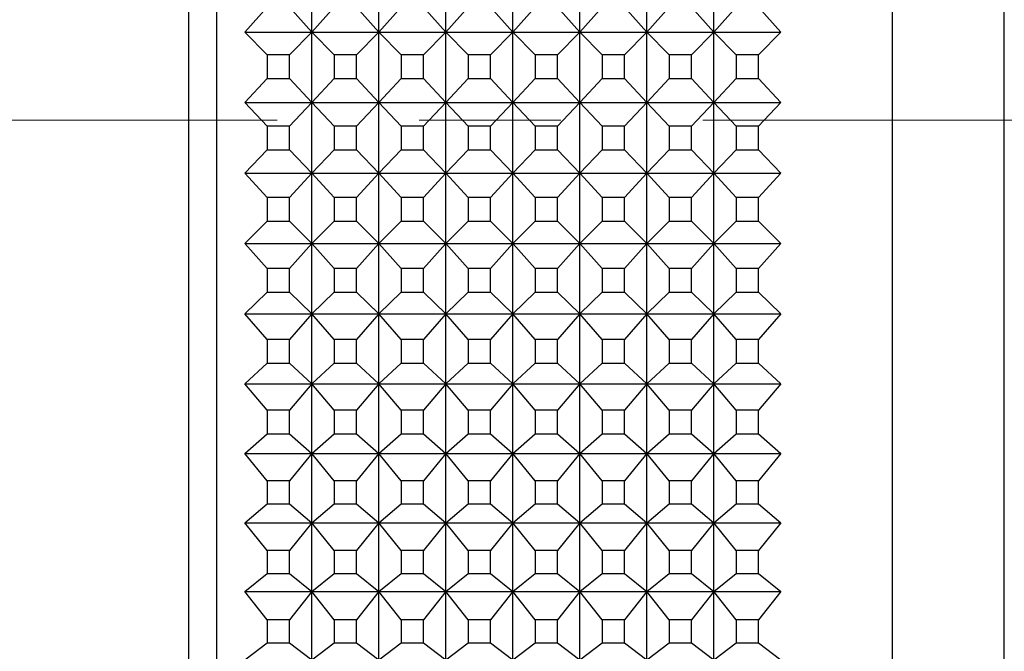
# Model space of a CAD drawing. Units: millimetres. Extents: x 0 to 420, y 0 to 297.
# Drawn here: x 194 to 212, y 181 to 193 of the extents above; entities that cross this region are included whole.
import ezdxf

# ---------------------------------------------------------------- set-up
doc = ezdxf.new("R2010")
doc.units = ezdxf.units.MM
doc.linetypes.add('CENTERX2', pattern=[20.32, 12.7, -2.54, 2.54, -2.54])
doc.layers.add('FORMAT', color=7, linetype='Continuous')

msp = doc.modelspace()

# ---------------------------------------------------------------- linework, layer by layer
at = {"color": 7, "linetype": 'Continuous', "lineweight": 25}
for p, q in [((197.067, 154.821), (197.067, 226.821)), ((197.567, 155.321), (197.567, 226.321)), ((209.667, 156.821), (209.667, 224.821)), ((211.667, 156.821), (211.667, 224.821)), ((199.267, 192.4), (199.267, 193.661)), ((200.467, 192.4), (200.467, 193.661)), ((201.667, 192.4), (201.667, 193.661)), ((202.867, 192.4), (202.867, 193.661)), ((204.067, 192.4), (204.067, 193.661)), ((205.267, 192.4), (205.267, 193.661)), ((206.467, 192.4), (206.467, 193.661)), ((198.067, 192.4), (198.467, 192.844)), ((198.867, 192.844), (199.267, 192.4)), ((199.267, 192.4), (199.667, 192.844)), ((200.067, 192.844), (200.467, 192.4)), ((200.467, 192.4), (200.867, 192.844)), ((201.267, 192.844), (201.667, 192.4)), ((201.667, 192.4), (202.067, 192.844)), ((202.467, 192.844), (202.867, 192.4)), ((202.867, 192.4), (203.267, 192.844)), ((203.667, 192.844), (204.067, 192.4)), ((204.067, 192.4), (204.467, 192.844)), ((204.867, 192.844), (205.267, 192.4)), ((205.267, 192.4), (205.667, 192.844)), ((206.067, 192.844), (206.467, 192.4)), ((206.467, 192.4), (206.867, 192.844)), ((207.267, 192.844), (207.667, 192.4)), ((198.467, 191.991), (198.067, 192.4)), ((198.067, 192.4), (199.267, 192.4)), ((199.267, 192.4), (198.867, 191.991)), ((199.267, 191.137), (199.267, 192.4)), ((199.667, 191.991), (199.267, 192.4)), ((199.267, 192.4), (200.467, 192.4)), ((200.467, 192.4), (200.067, 191.991)), ((200.467, 191.137), (200.467, 192.4)), ((200.867, 191.991), (200.467, 192.4)), ((200.467, 192.4), (201.667, 192.4)), ((201.667, 192.4), (201.267, 191.991)), ((201.667, 191.137), (201.667, 192.4)), ((202.067, 191.991), (201.667, 192.4)), ((201.667, 192.4), (202.867, 192.4)), ((202.867, 192.4), (202.467, 191.991)), ((202.867, 191.137), (202.867, 192.4)), ((203.267, 191.991), (202.867, 192.4)), ((202.867, 192.4), (204.067, 192.4)), ((204.067, 192.4), (203.667, 191.991)), ((204.067, 191.137), (204.067, 192.4)), ((204.467, 191.991), (204.067, 192.4)), ((204.067, 192.4), (205.267, 192.4)), ((205.267, 192.4), (204.867, 191.991)), ((205.267, 191.137), (205.267, 192.4)), ((205.667, 191.991), (205.267, 192.4)), ((205.267, 192.4), (206.467, 192.4)), ((206.467, 192.4), (206.067, 191.991)), ((206.467, 191.137), (206.467, 192.4)), ((206.867, 191.991), (206.467, 192.4)), ((206.467, 192.4), (207.667, 192.4)), ((207.667, 192.4), (207.267, 191.991)), ((198.467, 191.991), (198.467, 191.567)), ((198.867, 191.991), (198.467, 191.991)), ((198.867, 191.567), (198.867, 191.991)), ((199.667, 191.991), (199.667, 191.567)), ((200.067, 191.991), (199.667, 191.991)), ((200.067, 191.567), (200.067, 191.991)), ((200.867, 191.991), (200.867, 191.567)), ((201.267, 191.991), (200.867, 191.991)), ((201.267, 191.567), (201.267, 191.991)), ((202.067, 191.991), (202.067, 191.567)), ((202.467, 191.991), (202.067, 191.991)), ((202.467, 191.567), (202.467, 191.991)), ((203.267, 191.991), (203.267, 191.567)), ((203.667, 191.991), (203.267, 191.991)), ((203.667, 191.567), (203.667, 191.991)), ((204.467, 191.991), (204.467, 191.567)), ((204.867, 191.991), (204.467, 191.991)), ((204.867, 191.567), (204.867, 191.991)), ((205.667, 191.991), (205.667, 191.567)), ((206.067, 191.991), (205.667, 191.991)), ((206.067, 191.567), (206.067, 191.991)), ((207.267, 191.991), (206.867, 191.991)), ((206.867, 191.991), (206.867, 191.567)), ((207.267, 191.567), (207.267, 191.991)), ((198.067, 191.137), (198.467, 191.567)), ((198.467, 191.567), (198.867, 191.567)), ((198.867, 191.567), (199.267, 191.137)), ((199.267, 191.137), (199.667, 191.567)), ((199.667, 191.567), (200.067, 191.567)), ((200.067, 191.567), (200.467, 191.137)), ((200.467, 191.137), (200.867, 191.567)), ((200.867, 191.567), (201.267, 191.567)), ((201.267, 191.567), (201.667, 191.137)), ((201.667, 191.137), (202.067, 191.567)), ((202.067, 191.567), (202.467, 191.567)), ((202.467, 191.567), (202.867, 191.137)), ((202.867, 191.137), (203.267, 191.567)), ((203.267, 191.567), (203.667, 191.567)), ((203.667, 191.567), (204.067, 191.137)), ((204.067, 191.137), (204.467, 191.567)), ((204.467, 191.567), (204.867, 191.567)), ((204.867, 191.567), (205.267, 191.137)), ((205.267, 191.137), (205.667, 191.567)), ((205.667, 191.567), (206.067, 191.567)), ((206.067, 191.567), (206.467, 191.137)), ((206.467, 191.137), (206.867, 191.567)), ((206.867, 191.567), (207.267, 191.567)), ((207.267, 191.567), (207.667, 191.137)), ((198.467, 190.713), (198.067, 191.137)), ((198.067, 191.137), (199.267, 191.137)), ((199.267, 191.137), (198.867, 190.713)), ((199.267, 189.873), (199.267, 191.137)), ((199.667, 190.713), (199.267, 191.137)), ((199.267, 191.137), (200.467, 191.137)), ((200.467, 191.137), (200.067, 190.713)), ((200.467, 189.873), (200.467, 191.137)), ((200.867, 190.713), (200.467, 191.137)), ((200.467, 191.137), (201.667, 191.137)), ((201.667, 191.137), (201.267, 190.713)), ((201.667, 189.873), (201.667, 191.137)), ((202.067, 190.713), (201.667, 191.137)), ((201.667, 191.137), (202.867, 191.137)), ((202.867, 191.137), (202.467, 190.713)), ((202.867, 189.873), (202.867, 191.137)), ((203.267, 190.713), (202.867, 191.137)), ((202.867, 191.137), (204.067, 191.137)), ((204.067, 191.137), (203.667, 190.713)), ((204.067, 189.873), (204.067, 191.137)), ((204.467, 190.713), (204.067, 191.137)), ((204.067, 191.137), (205.267, 191.137)), ((205.267, 191.137), (204.867, 190.713)), ((205.267, 189.873), (205.267, 191.137)), ((205.667, 190.713), (205.267, 191.137)), ((205.267, 191.137), (206.467, 191.137)), ((206.467, 191.137), (206.067, 190.713)), ((206.467, 189.873), (206.467, 191.137)), ((206.867, 190.713), (206.467, 191.137)), ((206.467, 191.137), (207.667, 191.137)), ((207.667, 191.137), (207.267, 190.713)), ((198.467, 190.713), (198.467, 190.29)), ((198.867, 190.713), (198.467, 190.713)), ((198.867, 190.29), (198.867, 190.713)), ((199.667, 190.713), (199.667, 190.29)), ((200.067, 190.713), (199.667, 190.713)), ((200.067, 190.29), (200.067, 190.713)), ((200.867, 190.713), (200.867, 190.29)), ((201.267, 190.713), (200.867, 190.713)), ((201.267, 190.29), (201.267, 190.713)), ((202.067, 190.713), (202.067, 190.29)), ((202.467, 190.713), (202.067, 190.713)), ((202.467, 190.29), (202.467, 190.713)), ((203.267, 190.713), (203.267, 190.29)), ((203.667, 190.713), (203.267, 190.713)), ((203.667, 190.29), (203.667, 190.713)), ((204.467, 190.713), (204.467, 190.29)), ((204.867, 190.713), (204.467, 190.713)), ((204.867, 190.29), (204.867, 190.713)), ((205.667, 190.713), (205.667, 190.29)), ((206.067, 190.713), (205.667, 190.713)), ((206.067, 190.29), (206.067, 190.713)), ((207.267, 190.713), (206.867, 190.713)), ((206.867, 190.713), (206.867, 190.29)), ((207.267, 190.29), (207.267, 190.713)), ((198.067, 189.873), (198.467, 190.29)), ((198.467, 190.29), (198.867, 190.29)), ((198.867, 190.29), (199.267, 189.873)), ((199.267, 189.873), (199.667, 190.29)), ((199.667, 190.29), (200.067, 190.29)), ((200.067, 190.29), (200.467, 189.873)), ((200.467, 189.873), (200.867, 190.29)), ((200.867, 190.29), (201.267, 190.29)), ((201.267, 190.29), (201.667, 189.873)), ((201.667, 189.873), (202.067, 190.29)), ((202.067, 190.29), (202.467, 190.29)), ((202.467, 190.29), (202.867, 189.873)), ((202.867, 189.873), (203.267, 190.29)), ((203.267, 190.29), (203.667, 190.29)), ((203.667, 190.29), (204.067, 189.873)), ((204.067, 189.873), (204.467, 190.29)), ((204.467, 190.29), (204.867, 190.29)), ((204.867, 190.29), (205.267, 189.873)), ((205.267, 189.873), (205.667, 190.29)), ((205.667, 190.29), (206.067, 190.29)), ((206.067, 190.29), (206.467, 189.873)), ((206.467, 189.873), (206.867, 190.29)), ((206.867, 190.29), (207.267, 190.29)), ((207.267, 190.29), (207.667, 189.873)), ((198.467, 189.436), (198.067, 189.873)), ((198.067, 189.873), (199.267, 189.873)), ((199.267, 189.873), (198.867, 189.436)), ((199.267, 189.873), (200.467, 189.873)), ((199.267, 188.611), (199.267, 189.873)), ((199.667, 189.436), (199.267, 189.873)), ((200.467, 189.873), (200.067, 189.436)), ((200.467, 189.873), (201.667, 189.873)), ((200.467, 188.611), (200.467, 189.873)), ((200.867, 189.436), (200.467, 189.873)), ((201.667, 189.873), (201.267, 189.436)), ((201.667, 189.873), (202.867, 189.873)), ((201.667, 188.611), (201.667, 189.873)), ((202.067, 189.436), (201.667, 189.873)), ((202.867, 189.873), (202.467, 189.436)), ((202.867, 189.873), (204.067, 189.873)), ((202.867, 188.611), (202.867, 189.873)), ((203.267, 189.436), (202.867, 189.873)), ((204.067, 189.873), (203.667, 189.436)), ((204.067, 189.873), (205.267, 189.873)), ((204.067, 188.611), (204.067, 189.873)), ((204.467, 189.436), (204.067, 189.873)), ((205.267, 189.873), (204.867, 189.436)), ((205.267, 189.873), (206.467, 189.873)), ((205.267, 188.611), (205.267, 189.873)), ((205.667, 189.436), (205.267, 189.873)), ((206.467, 189.873), (206.067, 189.436)), ((206.467, 189.873), (207.667, 189.873)), ((206.467, 188.611), (206.467, 189.873)), ((206.867, 189.436), (206.467, 189.873)), ((207.667, 189.873), (207.267, 189.436)), ((198.467, 189.436), (198.467, 189.013)), ((198.867, 189.436), (198.467, 189.436)), ((198.867, 189.013), (198.867, 189.436)), ((199.667, 189.436), (199.667, 189.013)), ((200.067, 189.436), (199.667, 189.436)), ((200.067, 189.013), (200.067, 189.436)), ((200.867, 189.436), (200.867, 189.013)), ((201.267, 189.436), (200.867, 189.436)), ((201.267, 189.013), (201.267, 189.436)), ((202.067, 189.436), (202.067, 189.013)), ((202.467, 189.436), (202.067, 189.436)), ((202.467, 189.013), (202.467, 189.436)), ((203.267, 189.436), (203.267, 189.013)), ((203.667, 189.436), (203.267, 189.436)), ((203.667, 189.013), (203.667, 189.436)), ((204.467, 189.436), (204.467, 189.013)), ((204.867, 189.436), (204.467, 189.436)), ((204.867, 189.013), (204.867, 189.436)), ((205.667, 189.436), (205.667, 189.013)), ((206.067, 189.436), (205.667, 189.436)), ((206.067, 189.013), (206.067, 189.436)), ((207.267, 189.436), (206.867, 189.436)), ((206.867, 189.436), (206.867, 189.013)), ((207.267, 189.013), (207.267, 189.436)), ((198.067, 188.611), (198.467, 189.013)), ((198.467, 189.013), (198.867, 189.013)), ((198.867, 189.013), (199.267, 188.611)), ((199.267, 188.611), (199.667, 189.013)), ((199.667, 189.013), (200.067, 189.013)), ((200.067, 189.013), (200.467, 188.611)), ((200.467, 188.611), (200.867, 189.013)), ((200.867, 189.013), (201.267, 189.013)), ((201.267, 189.013), (201.667, 188.611)), ((201.667, 188.611), (202.067, 189.013)), ((202.067, 189.013), (202.467, 189.013)), ((202.467, 189.013), (202.867, 188.611)), ((202.867, 188.611), (203.267, 189.013)), ((203.267, 189.013), (203.667, 189.013)), ((203.667, 189.013), (204.067, 188.611)), ((204.067, 188.611), (204.467, 189.013)), ((204.467, 189.013), (204.867, 189.013)), ((204.867, 189.013), (205.267, 188.611)), ((205.267, 188.611), (205.667, 189.013)), ((205.667, 189.013), (206.067, 189.013)), ((206.067, 189.013), (206.467, 188.611)), ((206.467, 188.611), (206.867, 189.013)), ((206.867, 189.013), (207.267, 189.013)), ((207.267, 189.013), (207.667, 188.611)), ((198.467, 188.16), (198.067, 188.611)), ((198.067, 188.611), (199.267, 188.611)), ((199.267, 188.611), (198.867, 188.16)), ((199.267, 188.611), (200.467, 188.611)), ((199.667, 188.16), (199.267, 188.611)), ((199.267, 187.351), (199.267, 188.611)), ((200.467, 188.611), (200.067, 188.16)), ((200.467, 188.611), (201.667, 188.611)), ((200.867, 188.16), (200.467, 188.611)), ((200.467, 187.351), (200.467, 188.611)), ((201.667, 188.611), (201.267, 188.16)), ((201.667, 188.611), (202.867, 188.611)), ((202.067, 188.16), (201.667, 188.611)), ((201.667, 187.351), (201.667, 188.611)), ((202.867, 188.611), (202.467, 188.16)), ((202.867, 188.611), (204.067, 188.611)), ((203.267, 188.16), (202.867, 188.611)), ((202.867, 187.351), (202.867, 188.611)), ((204.067, 188.611), (203.667, 188.16)), ((204.067, 188.611), (205.267, 188.611)), ((204.067, 187.351), (204.067, 188.611)), ((204.467, 188.16), (204.067, 188.611)), ((205.267, 188.611), (204.867, 188.16)), ((205.267, 188.611), (206.467, 188.611)), ((205.267, 187.351), (205.267, 188.611)), ((205.667, 188.16), (205.267, 188.611)), ((206.467, 188.611), (206.067, 188.16)), ((206.467, 188.611), (207.667, 188.611)), ((206.467, 187.351), (206.467, 188.611)), ((206.867, 188.16), (206.467, 188.611)), ((207.667, 188.611), (207.267, 188.16)), ((198.467, 188.16), (198.467, 187.738)), ((198.867, 188.16), (198.467, 188.16)), ((198.867, 187.738), (198.867, 188.16)), ((200.067, 188.16), (199.667, 188.16)), ((199.667, 188.16), (199.667, 187.738)), ((200.067, 187.738), (200.067, 188.16)), ((201.267, 188.16), (200.867, 188.16)), ((200.867, 188.16), (200.867, 187.738)), ((201.267, 187.738), (201.267, 188.16)), ((202.067, 188.16), (202.067, 187.738)), ((202.467, 188.16), (202.067, 188.16)), ((202.467, 187.738), (202.467, 188.16)), ((203.667, 188.16), (203.267, 188.16)), ((203.267, 188.16), (203.267, 187.738)), ((203.667, 187.738), (203.667, 188.16)), ((204.467, 188.16), (204.467, 187.738)), ((204.867, 188.16), (204.467, 188.16)), ((204.867, 187.738), (204.867, 188.16)), ((205.667, 188.16), (205.667, 187.738)), ((206.067, 188.16), (205.667, 188.16)), ((206.067, 187.738), (206.067, 188.16)), ((207.267, 188.16), (206.867, 188.16)), ((206.867, 188.16), (206.867, 187.738)), ((207.267, 187.738), (207.267, 188.16)), ((198.067, 187.351), (198.467, 187.738)), ((198.467, 187.738), (198.867, 187.738)), ((198.867, 187.738), (199.267, 187.351)), ((199.267, 187.351), (199.667, 187.738)), ((199.667, 187.738), (200.067, 187.738)), ((200.067, 187.738), (200.467, 187.351)), ((200.467, 187.351), (200.867, 187.738)), ((200.867, 187.738), (201.267, 187.738)), ((201.267, 187.738), (201.667, 187.351)), ((201.667, 187.351), (202.067, 187.738)), ((202.067, 187.738), (202.467, 187.738)), ((202.467, 187.738), (202.867, 187.351)), ((202.867, 187.351), (203.267, 187.738)), ((203.267, 187.738), (203.667, 187.738)), ((203.667, 187.738), (204.067, 187.351)), ((204.067, 187.351), (204.467, 187.738)), ((204.467, 187.738), (204.867, 187.738)), ((204.867, 187.738), (205.267, 187.351)), ((205.267, 187.351), (205.667, 187.738)), ((205.667, 187.738), (206.067, 187.738)), ((206.067, 187.738), (206.467, 187.351)), ((206.467, 187.351), (206.867, 187.738)), ((206.867, 187.738), (207.267, 187.738)), ((207.267, 187.738), (207.667, 187.351)), ((198.467, 186.888), (198.067, 187.351)), ((198.067, 187.351), (199.267, 187.351)), ((199.267, 187.351), (198.867, 186.888)), ((199.267, 187.351), (200.467, 187.351)), ((199.267, 186.096), (199.267, 187.351)), ((199.667, 186.888), (199.267, 187.351)), ((200.467, 187.351), (200.067, 186.888)), ((200.467, 187.351), (201.667, 187.351)), ((200.467, 186.096), (200.467, 187.351)), ((200.867, 186.888), (200.467, 187.351)), ((201.667, 187.351), (201.267, 186.888)), ((201.667, 187.351), (202.867, 187.351)), ((201.667, 186.096), (201.667, 187.351)), ((202.067, 186.888), (201.667, 187.351)), ((202.867, 187.351), (202.467, 186.888)), ((202.867, 187.351), (204.067, 187.351)), ((202.867, 186.096), (202.867, 187.351)), ((203.267, 186.888), (202.867, 187.351)), ((204.067, 187.351), (203.667, 186.888)), ((204.067, 187.351), (205.267, 187.351)), ((204.067, 186.096), (204.067, 187.351)), ((204.467, 186.888), (204.067, 187.351)), ((205.267, 187.351), (204.867, 186.888)), ((205.267, 187.351), (206.467, 187.351)), ((205.267, 186.096), (205.267, 187.351)), ((205.667, 186.888), (205.267, 187.351)), ((206.467, 187.351), (206.067, 186.888)), ((206.467, 187.351), (207.667, 187.351)), ((206.467, 186.096), (206.467, 187.351)), ((206.867, 186.888), (206.467, 187.351)), ((207.667, 187.351), (207.267, 186.888)), ((198.467, 186.888), (198.467, 186.467)), ((198.867, 186.888), (198.467, 186.888)), ((198.867, 186.467), (198.867, 186.888)), ((199.667, 186.888), (199.667, 186.467)), ((200.067, 186.888), (199.667, 186.888)), ((200.067, 186.467), (200.067, 186.888)), ((200.867, 186.888), (200.867, 186.467)), ((201.267, 186.888), (200.867, 186.888)), ((201.267, 186.467), (201.267, 186.888)), ((202.067, 186.888), (202.067, 186.467)), ((202.467, 186.888), (202.067, 186.888)), ((202.467, 186.467), (202.467, 186.888)), ((203.267, 186.888), (203.267, 186.467)), ((203.667, 186.888), (203.267, 186.888)), ((203.667, 186.467), (203.667, 186.888)), ((204.467, 186.888), (204.467, 186.467)), ((204.867, 186.888), (204.467, 186.888)), ((204.867, 186.467), (204.867, 186.888)), ((205.667, 186.888), (205.667, 186.467)), ((206.067, 186.888), (205.667, 186.888)), ((206.067, 186.467), (206.067, 186.888)), ((206.867, 186.888), (206.867, 186.467)), ((207.267, 186.888), (206.867, 186.888)), ((207.267, 186.467), (207.267, 186.888)), ((198.067, 186.096), (198.467, 186.467)), ((198.467, 186.467), (198.867, 186.467)), ((198.867, 186.467), (199.267, 186.096)), ((199.267, 186.096), (199.667, 186.467)), ((199.667, 186.467), (200.067, 186.467)), ((200.067, 186.467), (200.467, 186.096)), ((200.467, 186.096), (200.867, 186.467)), ((200.867, 186.467), (201.267, 186.467)), ((201.267, 186.467), (201.667, 186.096)), ((201.667, 186.096), (202.067, 186.467)), ((202.067, 186.467), (202.467, 186.467)), ((202.467, 186.467), (202.867, 186.096)), ((202.867, 186.096), (203.267, 186.467)), ((203.267, 186.467), (203.667, 186.467)), ((203.667, 186.467), (204.067, 186.096)), ((204.067, 186.096), (204.467, 186.467)), ((204.467, 186.467), (204.867, 186.467)), ((204.867, 186.467), (205.267, 186.096)), ((205.267, 186.096), (205.667, 186.467)), ((205.667, 186.467), (206.067, 186.467)), ((206.067, 186.467), (206.467, 186.096)), ((206.467, 186.096), (206.867, 186.467)), ((206.867, 186.467), (207.267, 186.467)), ((207.267, 186.467), (207.667, 186.096)), ((198.467, 185.62), (198.067, 186.096)), ((198.067, 186.096), (199.267, 186.096)), ((199.267, 186.096), (198.867, 185.62)), ((199.267, 186.096), (200.467, 186.096)), ((199.267, 184.846), (199.267, 186.096)), ((199.667, 185.62), (199.267, 186.096)), ((200.467, 186.096), (200.067, 185.62)), ((200.467, 186.096), (201.667, 186.096)), ((200.467, 184.846), (200.467, 186.096)), ((200.867, 185.62), (200.467, 186.096)), ((201.667, 186.096), (201.267, 185.62)), ((201.667, 186.096), (202.867, 186.096)), ((201.667, 184.846), (201.667, 186.096)), ((202.067, 185.62), (201.667, 186.096)), ((202.867, 186.096), (202.467, 185.62)), ((202.867, 186.096), (204.067, 186.096)), ((202.867, 184.846), (202.867, 186.096)), ((203.267, 185.62), (202.867, 186.096)), ((204.067, 186.096), (203.667, 185.62)), ((204.067, 186.096), (205.267, 186.096)), ((204.067, 184.846), (204.067, 186.096)), ((204.467, 185.62), (204.067, 186.096)), ((205.267, 186.096), (204.867, 185.62)), ((205.267, 186.096), (206.467, 186.096)), ((205.267, 184.846), (205.267, 186.096)), ((205.667, 185.62), (205.267, 186.096)), ((206.467, 186.096), (206.067, 185.62)), ((206.467, 186.096), (207.667, 186.096)), ((206.467, 184.846), (206.467, 186.096)), ((206.867, 185.62), (206.467, 186.096)), ((207.667, 186.096), (207.267, 185.62)), ((198.467, 185.62), (198.467, 185.201)), ((198.867, 185.62), (198.467, 185.62)), ((198.867, 185.201), (198.867, 185.62)), ((199.667, 185.62), (199.667, 185.201)), ((200.067, 185.62), (199.667, 185.62)), ((200.067, 185.201), (200.067, 185.62)), ((200.867, 185.62), (200.867, 185.201)), ((201.267, 185.62), (200.867, 185.62)), ((201.267, 185.201), (201.267, 185.62)), ((202.067, 185.62), (202.067, 185.201)), ((202.467, 185.62), (202.067, 185.62)), ((202.467, 185.201), (202.467, 185.62)), ((203.267, 185.62), (203.267, 185.201)), ((203.667, 185.62), (203.267, 185.62)), ((203.667, 185.201), (203.667, 185.62)), ((204.467, 185.62), (204.467, 185.201)), ((204.867, 185.62), (204.467, 185.62)), ((204.867, 185.201), (204.867, 185.62)), ((205.667, 185.62), (205.667, 185.201)), ((206.067, 185.62), (205.667, 185.62)), ((206.067, 185.201), (206.067, 185.62)), ((206.867, 185.62), (206.867, 185.201)), ((207.267, 185.62), (206.867, 185.62)), ((207.267, 185.201), (207.267, 185.62)), ((198.067, 184.846), (198.467, 185.201)), ((198.467, 185.201), (198.867, 185.201)), ((198.867, 185.201), (199.267, 184.846)), ((199.267, 184.846), (199.667, 185.201)), ((199.667, 185.201), (200.067, 185.201)), ((200.067, 185.201), (200.467, 184.846)), ((200.467, 184.846), (200.867, 185.201)), ((200.867, 185.201), (201.267, 185.201)), ((201.267, 185.201), (201.667, 184.846)), ((201.667, 184.846), (202.067, 185.201)), ((202.067, 185.201), (202.467, 185.201)), ((202.467, 185.201), (202.867, 184.846)), ((202.867, 184.846), (203.267, 185.201)), ((203.267, 185.201), (203.667, 185.201)), ((203.667, 185.201), (204.067, 184.846)), ((204.067, 184.846), (204.467, 185.201)), ((204.467, 185.201), (204.867, 185.201)), ((204.867, 185.201), (205.267, 184.846)), ((205.267, 184.846), (205.667, 185.201)), ((205.667, 185.201), (206.067, 185.201)), ((206.067, 185.201), (206.467, 184.846)), ((206.467, 184.846), (206.867, 185.201)), ((206.867, 185.201), (207.267, 185.201)), ((207.267, 185.201), (207.667, 184.846)), ((198.467, 184.359), (198.067, 184.846)), ((198.067, 184.846), (199.267, 184.846)), ((199.267, 184.846), (198.867, 184.359)), ((199.267, 184.846), (200.467, 184.846)), ((199.267, 183.604), (199.267, 184.846)), ((199.667, 184.359), (199.267, 184.846)), ((200.467, 184.846), (200.067, 184.359)), ((200.467, 184.846), (201.667, 184.846)), ((200.867, 184.359), (200.467, 184.846)), ((200.467, 183.604), (200.467, 184.846)), ((201.667, 184.846), (201.267, 184.359)), ((201.667, 184.846), (202.867, 184.846)), ((201.667, 183.604), (201.667, 184.846)), ((202.067, 184.359), (201.667, 184.846)), ((202.867, 184.846), (202.467, 184.359)), ((202.867, 184.846), (204.067, 184.846)), ((203.267, 184.359), (202.867, 184.846)), ((202.867, 183.604), (202.867, 184.846)), ((204.067, 184.846), (203.667, 184.359)), ((204.067, 184.846), (205.267, 184.846)), ((204.467, 184.359), (204.067, 184.846)), ((204.067, 183.604), (204.067, 184.846)), ((205.267, 184.846), (204.867, 184.359)), ((205.267, 184.846), (206.467, 184.846)), ((205.267, 183.604), (205.267, 184.846)), ((205.667, 184.359), (205.267, 184.846)), ((206.467, 184.846), (206.067, 184.359)), ((206.467, 184.846), (207.667, 184.846)), ((206.867, 184.359), (206.467, 184.846)), ((206.467, 183.604), (206.467, 184.846)), ((207.667, 184.846), (207.267, 184.359)), ((198.467, 184.359), (198.467, 183.943)), ((198.867, 184.359), (198.467, 184.359)), ((198.867, 183.943), (198.867, 184.359)), ((199.667, 184.359), (199.667, 183.943)), ((200.067, 184.359), (199.667, 184.359)), ((200.067, 183.943), (200.067, 184.359)), ((201.267, 184.359), (200.867, 184.359)), ((200.867, 184.359), (200.867, 183.943)), ((201.267, 183.943), (201.267, 184.359)), ((202.067, 184.359), (202.067, 183.943)), ((202.467, 184.359), (202.067, 184.359)), ((202.467, 183.943), (202.467, 184.359)), ((203.267, 184.359), (203.267, 183.943)), ((203.667, 184.359), (203.267, 184.359)), ((203.667, 183.943), (203.667, 184.359)), ((204.867, 184.359), (204.467, 184.359)), ((204.467, 184.359), (204.467, 183.943)), ((204.867, 183.943), (204.867, 184.359)), ((205.667, 184.359), (205.667, 183.943)), ((206.067, 184.359), (205.667, 184.359)), ((206.067, 183.943), (206.067, 184.359)), ((207.267, 184.359), (206.867, 184.359)), ((206.867, 184.359), (206.867, 183.943)), ((207.267, 183.943), (207.267, 184.359)), ((198.067, 183.604), (198.467, 183.943)), ((198.467, 183.943), (198.867, 183.943)), ((198.867, 183.943), (199.267, 183.604)), ((199.267, 183.604), (199.667, 183.943)), ((199.667, 183.943), (200.067, 183.943)), ((200.067, 183.943), (200.467, 183.604)), ((200.467, 183.604), (200.867, 183.943)), ((200.867, 183.943), (201.267, 183.943)), ((201.267, 183.943), (201.667, 183.604)), ((201.667, 183.604), (202.067, 183.943)), ((202.067, 183.943), (202.467, 183.943)), ((202.467, 183.943), (202.867, 183.604)), ((202.867, 183.604), (203.267, 183.943)), ((203.267, 183.943), (203.667, 183.943)), ((203.667, 183.943), (204.067, 183.604)), ((204.067, 183.604), (204.467, 183.943)), ((204.467, 183.943), (204.867, 183.943)), ((204.867, 183.943), (205.267, 183.604)), ((205.267, 183.604), (205.667, 183.943)), ((205.667, 183.943), (206.067, 183.943)), ((206.067, 183.943), (206.467, 183.604)), ((206.467, 183.604), (206.867, 183.943)), ((206.867, 183.943), (207.267, 183.943)), ((207.267, 183.943), (207.667, 183.604)), ((198.467, 183.106), (198.067, 183.604)), ((198.067, 183.604), (199.267, 183.604)), ((199.267, 183.604), (198.867, 183.106)), ((199.267, 183.604), (200.467, 183.604)), ((199.267, 182.371), (199.267, 183.604)), ((199.667, 183.106), (199.267, 183.604)), ((200.467, 183.604), (200.067, 183.106)), ((200.467, 183.604), (201.667, 183.604)), ((200.467, 182.371), (200.467, 183.604)), ((200.867, 183.106), (200.467, 183.604)), ((201.667, 183.604), (201.267, 183.106)), ((201.667, 183.604), (202.867, 183.604)), ((201.667, 182.371), (201.667, 183.604)), ((202.067, 183.106), (201.667, 183.604)), ((202.867, 183.604), (202.467, 183.106)), ((202.867, 183.604), (204.067, 183.604)), ((202.867, 182.371), (202.867, 183.604)), ((203.267, 183.106), (202.867, 183.604)), ((204.067, 183.604), (203.667, 183.106)), ((204.067, 183.604), (205.267, 183.604)), ((204.067, 182.371), (204.067, 183.604)), ((204.467, 183.106), (204.067, 183.604)), ((205.267, 183.604), (204.867, 183.106)), ((205.267, 183.604), (206.467, 183.604)), ((205.267, 182.371), (205.267, 183.604)), ((205.667, 183.106), (205.267, 183.604)), ((206.467, 183.604), (206.067, 183.106)), ((206.467, 183.604), (207.667, 183.604)), ((206.467, 182.371), (206.467, 183.604)), ((206.867, 183.106), (206.467, 183.604)), ((207.667, 183.604), (207.267, 183.106)), ((198.467, 183.106), (198.467, 182.693)), ((198.867, 183.106), (198.467, 183.106)), ((198.867, 182.693), (198.867, 183.106)), ((199.667, 183.106), (199.667, 182.693)), ((200.067, 183.106), (199.667, 183.106)), ((200.067, 182.693), (200.067, 183.106)), ((200.867, 183.106), (200.867, 182.693)), ((201.267, 183.106), (200.867, 183.106)), ((201.267, 182.693), (201.267, 183.106)), ((202.067, 183.106), (202.067, 182.693)), ((202.467, 183.106), (202.067, 183.106)), ((202.467, 182.693), (202.467, 183.106)), ((203.267, 183.106), (203.267, 182.693)), ((203.667, 183.106), (203.267, 183.106)), ((203.667, 182.693), (203.667, 183.106)), ((204.467, 183.106), (204.467, 182.693)), ((204.867, 183.106), (204.467, 183.106)), ((204.867, 182.693), (204.867, 183.106)), ((205.667, 183.106), (205.667, 182.693)), ((206.067, 183.106), (205.667, 183.106)), ((206.067, 182.693), (206.067, 183.106)), ((206.867, 183.106), (206.867, 182.693)), ((207.267, 183.106), (206.867, 183.106)), ((207.267, 182.693), (207.267, 183.106)), ((198.067, 182.371), (198.467, 182.693)), ((198.467, 182.693), (198.867, 182.693)), ((198.867, 182.693), (199.267, 182.371)), ((199.267, 182.371), (199.667, 182.693)), ((199.667, 182.693), (200.067, 182.693)), ((200.067, 182.693), (200.467, 182.371)), ((200.467, 182.371), (200.867, 182.693)), ((200.867, 182.693), (201.267, 182.693)), ((201.267, 182.693), (201.667, 182.371)), ((201.667, 182.371), (202.067, 182.693)), ((202.067, 182.693), (202.467, 182.693)), ((202.467, 182.693), (202.867, 182.371)), ((202.867, 182.371), (203.267, 182.693)), ((203.267, 182.693), (203.667, 182.693)), ((203.667, 182.693), (204.067, 182.371)), ((204.067, 182.371), (204.467, 182.693)), ((204.467, 182.693), (204.867, 182.693)), ((204.867, 182.693), (205.267, 182.371)), ((205.267, 182.371), (205.667, 182.693)), ((205.667, 182.693), (206.067, 182.693)), ((206.067, 182.693), (206.467, 182.371)), ((206.467, 182.371), (206.867, 182.693)), ((206.867, 182.693), (207.267, 182.693)), ((207.267, 182.693), (207.667, 182.371)), ((198.467, 181.862), (198.067, 182.371)), ((198.067, 182.371), (199.267, 182.371)), ((199.267, 182.371), (198.867, 181.862)), ((199.267, 182.371), (200.467, 182.371)), ((199.267, 181.148), (199.267, 182.371)), ((199.667, 181.862), (199.267, 182.371)), ((200.467, 182.371), (200.067, 181.862)), ((200.467, 182.371), (201.667, 182.371)), ((200.467, 181.148), (200.467, 182.371)), ((200.867, 181.862), (200.467, 182.371)), ((201.667, 182.371), (201.267, 181.862)), ((201.667, 182.371), (202.867, 182.371)), ((201.667, 181.148), (201.667, 182.371)), ((202.067, 181.862), (201.667, 182.371)), ((202.867, 182.371), (202.467, 181.862)), ((202.867, 182.371), (204.067, 182.371)), ((202.867, 181.148), (202.867, 182.371)), ((203.267, 181.862), (202.867, 182.371)), ((204.067, 182.371), (203.667, 181.862)), ((204.067, 182.371), (205.267, 182.371)), ((204.067, 181.148), (204.067, 182.371)), ((204.467, 181.862), (204.067, 182.371)), ((205.267, 182.371), (204.867, 181.862)), ((205.267, 182.371), (206.467, 182.371)), ((205.267, 181.148), (205.267, 182.371)), ((205.667, 181.862), (205.267, 182.371)), ((206.467, 182.371), (206.067, 181.862)), ((206.467, 182.371), (207.667, 182.371)), ((206.867, 181.862), (206.467, 182.371)), ((206.467, 181.148), (206.467, 182.371)), ((207.667, 182.371), (207.267, 181.862)), ((198.467, 181.862), (198.467, 181.452)), ((198.867, 181.862), (198.467, 181.862)), ((198.867, 181.452), (198.867, 181.862)), ((199.667, 181.862), (199.667, 181.452)), ((200.067, 181.862), (199.667, 181.862)), ((200.067, 181.452), (200.067, 181.862)), ((200.867, 181.862), (200.867, 181.452)), ((201.267, 181.862), (200.867, 181.862)), ((201.267, 181.452), (201.267, 181.862)), ((202.067, 181.862), (202.067, 181.452)), ((202.467, 181.862), (202.067, 181.862)), ((202.467, 181.452), (202.467, 181.862)), ((203.267, 181.862), (203.267, 181.452)), ((203.667, 181.862), (203.267, 181.862)), ((203.667, 181.452), (203.667, 181.862)), ((204.467, 181.862), (204.467, 181.452)), ((204.867, 181.862), (204.467, 181.862)), ((204.867, 181.452), (204.867, 181.862)), ((205.667, 181.862), (205.667, 181.452)), ((206.067, 181.862), (205.667, 181.862)), ((206.067, 181.452), (206.067, 181.862)), ((207.267, 181.862), (206.867, 181.862)), ((206.867, 181.862), (206.867, 181.452)), ((207.267, 181.452), (207.267, 181.862)), ((198.067, 181.148), (198.467, 181.452)), ((198.467, 181.452), (198.867, 181.452)), ((198.867, 181.452), (199.267, 181.148)), ((199.267, 181.148), (199.667, 181.452)), ((199.667, 181.452), (200.067, 181.452)), ((200.067, 181.452), (200.467, 181.148)), ((200.467, 181.148), (200.867, 181.452)), ((200.867, 181.452), (201.267, 181.452)), ((201.267, 181.452), (201.667, 181.148)), ((201.667, 181.148), (202.067, 181.452)), ((202.067, 181.452), (202.467, 181.452)), ((202.467, 181.452), (202.867, 181.148)), ((202.867, 181.148), (203.267, 181.452)), ((203.267, 181.452), (203.667, 181.452)), ((203.667, 181.452), (204.067, 181.148)), ((204.067, 181.148), (204.467, 181.452)), ((204.467, 181.452), (204.867, 181.452)), ((204.867, 181.452), (205.267, 181.148)), ((205.267, 181.148), (205.667, 181.452)), ((205.667, 181.452), (206.067, 181.452)), ((206.067, 181.452), (206.467, 181.148)), ((206.467, 181.148), (206.867, 181.452)), ((206.867, 181.452), (207.267, 181.452)), ((207.267, 181.452), (207.667, 181.148))]:
    msp.add_line(p, q, dxfattribs=at)
at = {"layer": 'FORMAT', "linetype": 'CENTERX2', "lineweight": 18}
msp.add_line((104.666, 190.821), (308.685, 190.821), dxfattribs=at)

doc.saveas('drawing.dxf')
